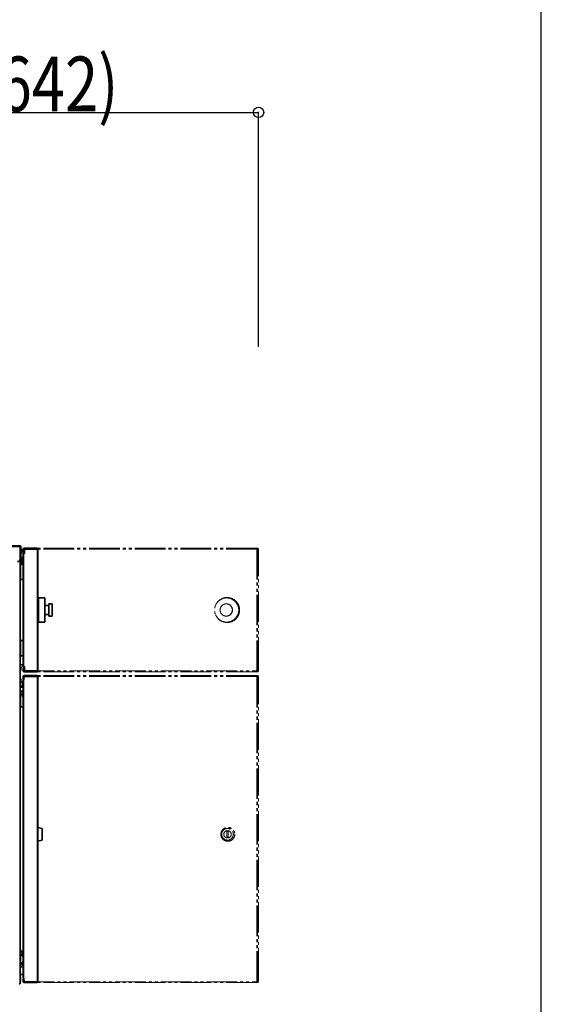
# Model space of a CAD drawing. Extents: x 0 to 27500, y 0 to 20000.
# Drawn here: x 3643 to 4500, y 16461 to 18077 of the extents above; entities that cross this region are included whole.
import ezdxf

# ---------------------------------------------------------------- set-up
doc = ezdxf.new("R2010")
doc.units = 0
doc.linetypes.add('YDIVIDE_1', pattern=[15, 10, -1, 1, -1, 1, -1])
for name, color, linetype in [('YKK_A1', 4, 'CONTINUOUS'), ('YKK_F1', 7, 'CONTINUOUS'), ('YKK_N1', 2, 'CONTINUOUS')]:
    doc.layers.add(name, color=color, linetype=linetype)
doc.styles.add('text-b', font='extslim2.shx', dxfattribs={"width": 0.8, "bigfont": 'extfont2.shx'})

msp = doc.modelspace()

# ---------------------------------------------------------------- linework, layer by layer
at = {"layer": 'YKK_A1', "linetype": 'Continuous', "lineweight": 35}
for p, q in [((3393.7, 17213.5), (3643.9, 17213.5)), ((3643.9, 17213.5), (3643.9, 17212.1)), ((3643.9, 17212.1), (3643.9, 17191.7)), ((3644.5, 17212.1), (3644.5, 17191.7)), ((3645.3, 17212.1), (3645.3, 17191.7)), ((3645.6, 17208.9), (3645.3, 17208.9)), ((3646.1, 17208.4), (3645.6, 17208.9)), ((3645.6, 17201.1), (3645.6, 17208.9)), ((3646.1, 17208.4), (3646.1, 17201.6)), ((3650.3, 17208.9), (3650.3, 17209.7)), ((3650.3, 17209.7), (3652.3, 17209.7)), ((3652.3, 17208.9), (3650.3, 17208.9)), ((3652.3, 17209.7), (3652.3, 17208.9)), ((3670.7, 17209.7), (3652.3, 17209.7)), ((3652.3, 17208.9), (3670.7, 17208.9)), ((3670.7, 17208.9), (3670.7, 17209.7)), ((3670.7, 17209.7), (3671.7, 17209.7)), ((3671.7, 17208.9), (3670.7, 17208.9)), ((3671.7, 17208.9), (3671.7, 17209.7)), ((3644.5, 17207), (3643.9, 17207)), ((3643.9, 17203), (3644.5, 17203)), ((3645.3, 17201.1), (3645.6, 17201.1)), ((3645.6, 17201.1), (3646.1, 17201.6)), ((3648.6, 17195.6), (3648.1, 17195.1)), ((3648.1, 17188.3), (3648.1, 17195.1)), ((3648.9, 17195.6), (3648.6, 17195.6)), ((3648.6, 17195.6), (3648.6, 17187.8)), ((3648.9, 17205.9), (3648.9, 17208.3)), ((3648.9, 17203.9), (3648.9, 17205.9)), ((3649.7, 17203.9), (3648.9, 17203.9)), ((3648.9, 17202.7), (3649.7, 17202.7)), ((3648.9, 17200.9), (3648.9, 17202.7)), ((3648.9, 17200.9), (3648.9, 17173.9)), ((3648.9, 17200.9), (3650.3, 17200.9)), ((3649.7, 17205.9), (3649.7, 17208.3)), ((3649.7, 17205.9), (3649.7, 17203.9)), ((3649.7, 17202.7), (3649.7, 17200.9)), ((3650.3, 17202.7), (3649.7, 17202.7)), ((3650.3, 17202.7), (3650.3, 17206.3)), ((3651.3, 17200.9), (3650.3, 17200.9)), ((3650.7, 17202.7), (3651.3, 17202.7)), ((3651.3, 17208.3), (3651.3, 17200.9)), ((3671.7, 17208.3), (3651.3, 17208.3)), ((3671.7, 17208.3), (3673.1, 17208.3)), ((3673.1, 17208.3), (3673.1, 17122.1)), ((3643.9, 17171.9), (3643.9, 17191.7)), ((3644.5, 17185.8), (3643.9, 17185.8)), ((3644.5, 17187.7), (3644.5, 17191.7)), ((3645.3, 17187.7), (3644.5, 17187.7)), ((3644.5, 17185.8), (3648.9, 17185.8)), ((3644.5, 17181.4), (3644.5, 17160.1)), ((3645.3, 17191.7), (3645.3, 17187.7)), ((3648.9, 17187.1), (3645.9, 17187.1)), ((3648.9, 17186.3), (3645.9, 17186.3)), ((3648.9, 17183.4), (3646.5, 17183.4)), ((3648.1, 17188.3), (3648.6, 17187.8)), ((3648.6, 17187.8), (3648.9, 17187.8)), ((3643.9, 17171.9), (3643.9, 17121.7)), ((3648.9, 17118.9), (3648.9, 17173.9)), ((3646.5, 17158.1), (3648.9, 17158.1)), ((3674.1, 17128.8), (3673.1, 17128.8)), ((3674.1, 17128.8), (3674.1, 17087.8)), ((3684.8, 17128.1), (3674.1, 17128.3)), ((3684.8, 17128.1), (3684.8, 17088.5)), ((3643.9, 16494.9), (3643.9, 17121.7)), ((3648.9, 17118.9), (3648.9, 17015.7)), ((3673.1, 17122.1), (3673.1, 17008.3)), ((3691.3, 17115.8), (3684.8, 17115.8)), ((3696.8, 17118.3), (3691.3, 17118.3)), ((3691.3, 17118.3), (3691.3, 17098.3)), ((3696.8, 17118.3), (3696.8, 17098.3)), ((3684.8, 17100.8), (3691.3, 17100.8)), ((3691.3, 17098.3), (3696.8, 17098.3)), ((3673.1, 17087.8), (3674.1, 17087.8)), ((3674.1, 17088.3), (3684.8, 17088.5)), ((3644.5, 17056.4), (3644.5, 17035.1)), ((3648.9, 17058.4), (3646.5, 17058.4)), ((3646.5, 17033.1), (3648.9, 17033.1)), ((3643.9, 17018.4), (3644.5, 17018.4)), ((3644.4, 17015.4), (3643.9, 17015.4)), ((3644.4, 17015.4), (3644.4, 17015.2)), ((3644.4, 17015.2), (3644.4, 17008.9)), ((3648.9, 17018.4), (3644.5, 17018.4)), ((3650.3, 17015.7), (3648.9, 17015.7)), ((3648.9, 17013.9), (3648.9, 17015.7)), ((3651.3, 17015.7), (3650.3, 17015.7)), ((3651.3, 17008.3), (3651.3, 17015.7)), ((3643.9, 17008.9), (3644.4, 17008.9)), ((3645.4, 17012.9), (3645.4, 17011.5)), ((3650.3, 17013.9), (3648.9, 17013.9)), ((3648.9, 17012.7), (3649.7, 17012.7)), ((3648.9, 17010.7), (3648.9, 17012.7)), ((3648.9, 17010.7), (3648.9, 17008.3)), ((3648.9, 16996.9), (3648.9, 16999.3)), ((3649.7, 17012.7), (3649.7, 17010.7)), ((3649.7, 17010.7), (3649.7, 17008.3)), ((3649.7, 16996.9), (3649.7, 16999.3)), ((3651.3, 17013.9), (3650.3, 17013.9)), ((3650.3, 17010.3), (3650.3, 17013.9)), ((3650.3, 17006.9), (3650.3, 17007.7)), ((3650.3, 17007.7), (3652.3, 17007.7)), ((3652.3, 17006.9), (3650.3, 17006.9)), ((3650.3, 16999.9), (3650.3, 17000.7)), ((3650.3, 17000.7), (3652.3, 17000.7)), ((3652.3, 16999.9), (3650.3, 16999.9)), ((3650.7, 16998.7), (3650.9, 16998.7)), ((3651.3, 17008.3), (3671.7, 17008.3)), ((3652.3, 17007.7), (3652.3, 17006.9)), ((3670.7, 17007.7), (3652.3, 17007.7)), ((3652.3, 17006.9), (3670.7, 17006.9)), ((3652.3, 17000.7), (3652.3, 16999.9)), ((3670.7, 17000.7), (3652.3, 17000.7)), ((3652.3, 16999.9), (3670.7, 16999.9)), ((3671.7, 16999.3), (3652.3, 16999.3)), ((3670.7, 17006.9), (3670.7, 17007.7)), ((3670.7, 17007.7), (3671.7, 17007.7)), ((3671.7, 17006.9), (3670.7, 17006.9)), ((3670.7, 16999.9), (3670.7, 17000.7)), ((3670.7, 17000.7), (3671.7, 17000.7)), ((3671.7, 16999.9), (3670.7, 16999.9)), ((3673.1, 17008.3), (3671.7, 17008.3)), ((3671.7, 17007.7), (3671.7, 17006.9)), ((3671.7, 16999.9), (3671.7, 17000.7)), ((3671.7, 16999.3), (3673.1, 16999.3)), ((3673.1, 16999.3), (3673.1, 16498.3)), ((3644.4, 16995.4), (3643.9, 16995.4)), ((3643.9, 16988.9), (3644.4, 16988.9)), ((3648.9, 16983.1), (3643.9, 16983.1)), ((3648.9, 16982.3), (3643.9, 16982.3)), ((3644.4, 16995.4), (3644.4, 16992.5)), ((3644.4, 16992.5), (3644.4, 16988.9)), ((3645.4, 16992.9), (3645.4, 16992.3)), ((3645.4, 16992.3), (3645.4, 16991.5)), ((3648.6, 16991.6), (3648.1, 16991.1)), ((3648.1, 16984.3), (3648.1, 16991.1)), ((3648.1, 16984.3), (3648.6, 16983.8)), ((3648.9, 16991.6), (3648.6, 16991.6)), ((3648.6, 16991.6), (3648.6, 16983.8)), ((3648.6, 16983.8), (3648.9, 16983.8)), ((3648.9, 16994.9), (3648.9, 16996.9)), ((3649.7, 16994.9), (3648.9, 16994.9)), ((3648.9, 16993.8), (3648.9, 16503.8)), ((3648.9, 16993.8), (3650.3, 16993.8)), ((3649.7, 16996.9), (3649.7, 16994.9)), ((3649.7, 16993.8), (3649.7, 16994.9)), ((3650.3, 16997.3), (3650.3, 16993.8)), ((3644.5, 16981.9), (3643.9, 16981.9)), ((3644.5, 16981.9), (3648.9, 16981.9)), ((3644.5, 16972.9), (3644.5, 16951.6)), ((3648.9, 16974.9), (3646.5, 16974.9)), ((3647.4, 16969.1), (3647.4, 16970.5)), ((3648.9, 16973), (3648.4, 16973)), ((3648.4, 16966.5), (3648.4, 16973)), ((3648.4, 16966.5), (3648.9, 16966.5)), ((3646.5, 16949.6), (3648.9, 16949.6)), ((3679.9, 16749.8), (3673.1, 16751.6)), ((3679.9, 16749.8), (3679.9, 16740.2)), ((3679.9, 16740.2), (3679.9, 16730.6)), ((3673.1, 16728.8), (3679.9, 16730.6)), ((3644.2, 16552), (3643.9, 16552)), ((3644.7, 16551.5), (3644.2, 16552)), ((3644.2, 16545.2), (3644.2, 16552)), ((3644.7, 16551.5), (3644.7, 16545.6)), ((3648.9, 16547.9), (3646.5, 16547.9)), ((3648.9, 16546), (3648.4, 16546)), ((3648.4, 16539.5), (3648.4, 16546)), ((3643.9, 16544.2), (3644.2, 16544.2)), ((3644.2, 16544.2), (3644.2, 16545.2)), ((3644.2, 16544.2), (3644.7, 16544.7)), ((3644.5, 16544.5), (3644.5, 16524.6)), ((3644.7, 16545.6), (3644.7, 16544.7)), ((3647.4, 16542.1), (3647.4, 16543.5)), ((3648.4, 16539.5), (3648.9, 16539.5)), ((3648.9, 16531), (3648.4, 16531)), ((3648.4, 16524.5), (3648.4, 16531)), ((3646.5, 16522.6), (3648.9, 16522.6)), ((3647.4, 16527.1), (3647.4, 16528.5)), ((3648.4, 16524.5), (3648.9, 16524.5)), ((3643.9, 16509.9), (3644.5, 16509.9)), ((3644.2, 16506), (3643.9, 16506)), ((3643.9, 16498.2), (3644.2, 16498.2)), ((3644.7, 16505.5), (3644.2, 16506)), ((3644.2, 16499.2), (3644.2, 16506)), ((3644.2, 16498.2), (3644.2, 16499.2)), ((3644.2, 16498.2), (3644.7, 16498.7)), ((3648.9, 16509.9), (3644.5, 16509.9)), ((3644.7, 16505.5), (3644.7, 16499.6)), ((3644.7, 16499.6), (3644.7, 16498.7)), ((3650.3, 16503.8), (3648.9, 16503.8)), ((3648.9, 16502.7), (3649.7, 16502.7)), ((3648.9, 16500.7), (3648.9, 16502.7)), ((3648.9, 16500.7), (3648.9, 16498.3)), ((3649.7, 16502.7), (3649.7, 16500.7)), ((3649.7, 16500.7), (3649.7, 16498.3)), ((3650.3, 16503.8), (3650.3, 16500.3)), ((3650.3, 16496.9), (3650.3, 16497.7)), ((3650.3, 16497.7), (3652.3, 16497.7)), ((3652.3, 16498.3), (3671.7, 16498.3)), ((3652.3, 16497.7), (3652.3, 16496.9)), ((3670.7, 16497.7), (3652.3, 16497.7)), ((3660.1, 16497.7), (3660.1, 16498.3)), ((3670.7, 16496.9), (3670.7, 16497.7)), ((3670.7, 16497.7), (3671.7, 16497.7)), ((3671.5, 16498.3), (3671.5, 16497.7)), ((3673.1, 16498.3), (3671.7, 16498.3)), ((3671.7, 16497.7), (3671.7, 16496.9)), ((3643.9, 16494.9), (3642.5, 16494.9)), ((3652.3, 16496.9), (3650.3, 16496.9)), ((3652.3, 16496.9), (3670.7, 16496.9)), ((3671.7, 16496.9), (3670.7, 16496.9))]:
    msp.add_line(p, q, dxfattribs=at)
at = {"layer": 'YKK_A1', "linetype": 'Continuous', "lineweight": 18}
for p, q in [((3643.9, 17212.1), (3393.7, 17212.1)), ((3644.5, 17212.1), (3645.3, 17212.1)), ((3649.7, 17208.3), (3648.9, 17208.3)), ((3648.9, 17205.9), (3649.7, 17205.9)), ((3649.7, 17201.7), (3650.7, 17201.7)), ((3650.3, 17202.6), (3650.3, 17202.7)), ((3650.3, 17200.9), (3650.3, 17174.2)), ((3651.3, 17201.7), (3650.7, 17201.7)), ((3650.7, 17201.7), (3650.7, 17200.9)), ((3671.7, 17208.3), (3671.7, 17121)), ((3644.5, 17191.7), (3645.3, 17191.7)), ((3644.5, 17181.4), (3644.5, 17185.8)), ((3645.9, 17187.1), (3645.9, 17186.3)), ((3644.5, 17056.4), (3644.5, 17160.1)), ((3650.3, 17174.2), (3650.3, 17015.7)), ((3671.7, 17121), (3671.7, 17008.3)), ((3644.5, 17018.4), (3644.5, 17035.1)), ((3650.3, 17015.7), (3650.3, 17013.9)), ((3649.7, 17010.7), (3648.9, 17010.7)), ((3649.7, 17008.3), (3648.9, 17008.3)), ((3649.7, 16999.3), (3648.9, 16999.3)), ((3671.7, 16999.3), (3671.7, 16498.3)), ((3648.9, 16996.9), (3649.7, 16996.9)), ((3649.7, 16997.7), (3650.4, 16997.7)), ((3650.3, 16993.8), (3650.3, 16503.8)), ((3644.5, 16972.9), (3644.5, 16981.9)), ((3644.5, 16551.7), (3644.5, 16951.6)), ((3644.5, 16509.9), (3644.5, 16524.6)), ((3649.7, 16500.7), (3648.9, 16500.7)), ((3649.7, 16498.3), (3648.9, 16498.3)), ((3661.5, 16497.7), (3661.5, 16498.3)), ((3670.9, 16498.3), (3670.9, 16497.7))]:
    msp.add_line(p, q, dxfattribs=at)
at = {"layer": 'YKK_A1', "linetype": 'YDIVIDE_1', "lineweight": 18, "ltscale": 5}
for p, q in [((4032.6, 17209.7), (3650.4, 17209.7)), ((4032.6, 17208.9), (4032.6, 17209.7)), ((4032.6, 17209.7), (4033.7, 17209.7)), ((4033.7, 17208.9), (4032.6, 17208.9)), ((4033.7, 17209.7), (4033.7, 17208.9)), ((4035, 17209.7), (4033.7, 17209.7)), ((4033.7, 17208.9), (4035, 17208.9)), ((4035, 17208.9), (4035, 17209.7)), ((4032.5, 17208.3), (3650.3, 17208.3)), ((4032.5, 17208.3), (4034, 17208.3)), ((4032.5, 17008.3), (4032.5, 17208.3)), ((4034, 17008.3), (4034, 17208.3)), ((4035.4, 17208.3), (4034, 17208.3)), ((4035.5, 17202.7), (4035.5, 17206.3)), ((4035.5, 17013.9), (4035.5, 17202.7)), ((4035.5, 17013.9), (4035.5, 17202.7)), ((4035.5, 17202.7), (4035.5, 17202.7)), ((3979, 17127.7), (3978.3, 17127.5)), ((3984, 17128.8), (3984, 17128.8)), ((3982.8, 17118.3), (3982.4, 17118.3)), ((3982.4, 17098.3), (3982.8, 17098.3)), ((3978.3, 17089.1), (3979, 17088.9)), ((3979, 17088.9), (3981.3, 17088.5)), ((3981.3, 17088.5), (3984, 17088.3)), ((3984, 17087.8), (3984, 17087.8)), ((3650.3, 17008.3), (4032.5, 17008.3)), ((4032.5, 16999.3), (3650.3, 16999.3)), ((4032.6, 17006.9), (3650.4, 17006.9)), ((4032.6, 17000.7), (3650.4, 17000.7)), ((4034, 17008.3), (4032.5, 17008.3)), ((4032.5, 16999.3), (4034, 16999.3)), ((4032.5, 16498.3), (4032.5, 16999.3)), ((4032.6, 17007.7), (4032.6, 17006.9)), ((4032.6, 17007.7), (4033.7, 17007.7)), ((4033.7, 17006.9), (4032.6, 17006.9)), ((4032.6, 16999.9), (4032.6, 17000.7)), ((4032.6, 17000.7), (4033.7, 17000.7)), ((4033.7, 16999.9), (4032.6, 16999.9)), ((4033.7, 17007.7), (4033.7, 17006.9)), ((4035, 17007.7), (4033.7, 17007.7)), ((4033.7, 17006.9), (4035, 17006.9)), ((4033.7, 17000.7), (4033.7, 16999.9)), ((4035, 17000.7), (4033.7, 17000.7)), ((4033.7, 16999.9), (4035, 16999.9)), ((4034, 17008.3), (4035.4, 17008.3)), ((4034, 16498.3), (4034, 16999.3)), ((4035.4, 16999.3), (4034, 16999.3)), ((4035, 17006.9), (4035, 17007.7)), ((4035, 16999.9), (4035, 17000.7)), ((4035.5, 17010.3), (4035.5, 17013.9)), ((4035.5, 17013.9), (4035.5, 17013.9)), ((4035.5, 16993.7), (4035.5, 16997.3)), ((4035.5, 16503.9), (4035.5, 16993.7)), ((4035.5, 16503.9), (4035.5, 16993.7)), ((4035.5, 16993.7), (4035.5, 16993.7)), ((3985.6, 16744.7), (3983.6, 16744.7)), ((3983.6, 16744.7), (3983.6, 16735.7)), ((3983.6, 16744.7), (3983.6, 16735.7)), ((3985.6, 16735.7), (3985.6, 16744.7)), ((3983.6, 16735.7), (3985.6, 16735.7)), ((3650.3, 16498.3), (4032.5, 16498.3)), ((4034, 16498.3), (4032.5, 16498.3)), ((4032.6, 16497.7), (4032.6, 16496.9)), ((4032.6, 16497.7), (4033.7, 16497.7)), ((4033.7, 16497.7), (4033.7, 16496.9)), ((4035, 16497.7), (4033.7, 16497.7)), ((4034, 16498.3), (4035.4, 16498.3)), ((4035, 16496.9), (4035, 16497.7)), ((4035.5, 16500.3), (4035.5, 16503.9)), ((4035.5, 16503.9), (4035.5, 16503.9)), ((4032.6, 16496.9), (3650.4, 16496.9)), ((4033.7, 16496.9), (4032.6, 16496.9)), ((4033.7, 16496.9), (4035, 16496.9))]:
    msp.add_line(p, q, dxfattribs=at)
for centre, radius in [((3983.2, 17108.3), 19.8), ((3982.4, 17108.3), 9.98), ((3985.1, 16740.2), 11.4), ((3984.6, 16740.2), 9.57), ((3984.6, 16740.2), 6)]:
    msp.add_circle(centre, radius, dxfattribs=at)
at = {"layer": 'YKK_A1', "linetype": 'Continuous', "lineweight": 35}
for centre, radius, start, end in [((3643.9, 17212.1), 1.4, 0, 90), ((3643.9, 17212.1), 0.6, 0, 90), ((3650.3, 17208.3), 1.4, 90, 180), ((3650.3, 17208.3), 0.6, 90, 180), ((3671.7, 17208.3), 1.4, 0, 90), ((3671.7, 17208.3), 0.6, 0, 90), ((3650.7, 17201.7), 1, 91, 180), ((3652.3, 17206.3), 2, 120, 180), ((3639.9, 17191.7), 4, 270, 0), ((3645.9, 17187.7), 1.4, 180, 270), ((3646.5, 17181.4), 2, 90, 180), ((3645.9, 17187.7), 0.6, 180, 270), ((3646.5, 17160.1), 2, 180, 270), ((3646.5, 17056.4), 2, 90, 180), ((3646.5, 17035.1), 2, 180, 270), ((3639.9, 17012.2), 5.57, 7.4217, 35.7021), ((3639.9, 17012.2), 5.57, 324.2979, 352.5783), ((3650.3, 17008.3), 1.4, 180, 270), ((3650.3, 16999.3), 1.4, 90, 180), ((3650.3, 17008.3), 0.6, 180, 270), ((3650.3, 16999.3), 0.6, 90, 180), ((3650.7, 16997.7), 1, 91, 180), ((3652.3, 17010.3), 2, 180, 240), ((3652.3, 16997.3), 2, 90, 180), ((3671.7, 17008.3), 1.4, 270, 0), ((3671.7, 17008.3), 0.6, 270, 0), ((3671.7, 16999.3), 1.4, 0, 90), ((3671.7, 16999.3), 0.6, 0, 90), ((3639.9, 16992.2), 5.57, 7.4217, 35.7021), ((3639.9, 16992.2), 5.57, 324.2979, 352.5783), ((3646.5, 16972.9), 2, 90, 180), ((3652.9, 16969.8), 5.57, 144.2979, 172.5783), ((3652.9, 16969.8), 5.57, 187.4217, 215.7021), ((3646.5, 16951.6), 2, 180, 270), ((3646.5, 16545.9), 2, 90, 154.1581), ((3652.9, 16542.8), 5.57, 144.2979, 172.5783), ((3652.9, 16542.8), 5.57, 187.4217, 215.7021), ((3652.9, 16527.8), 5.57, 144.2979, 172.5783), ((3646.5, 16524.6), 2, 180, 270), ((3652.9, 16527.8), 5.57, 187.4217, 215.7021), ((3650.3, 16498.3), 1.4, 180, 270), ((3650.3, 16498.3), 0.6, 180, 270), ((3652.3, 16500.3), 2, 180, 270), ((3671.7, 16498.3), 1.4, 270, 0), ((3671.7, 16498.3), 0.6, 270, 360)]:
    msp.add_arc(centre, radius, start, end, dxfattribs=at)
at = {"layer": 'YKK_A1', "linetype": 'YDIVIDE_1', "lineweight": 18, "ltscale": 5}
for centre, radius, start, end in [((4037.6, 17208.6), 5.1, 168.1054, 183.914), ((4034.8, 17208.4), 2.19, 168.1054, 183.914), ((4031, 17208.4), 2.19, 356.086, 11.8946), ((4015.2, 17208.3), 18, 359.9466, 1.853), ((4028.2, 17206.8), 7.29, 356.086, 11.8946), ((3984, 17108.3), 20.5, 90.0372, 157.1274), ((3984, 17108.3), 20.5, 203.0589, 90.0338), ((3983.9, 17108.3), 20, 270.0793, 104.3408), ((3984, 17108.3), 20.5, 270.1075, 89.8925), ((3982.8, 17108.3), 10, 270.107, 89.893), ((4037.6, 17008), 5.1, 176.086, 191.8946), ((4037.6, 16999.6), 5.1, 168.1054, 183.914), ((4034.8, 17008.2), 2.19, 176.086, 191.8946), ((4034.8, 16999.4), 2.19, 168.1054, 183.914), ((4031, 17008.2), 2.19, 348.1054, 3.914), ((4031, 16999.4), 2.19, 356.086, 11.8946), ((4015.2, 17008.3), 18, 358.147, 0.0534), ((4015.2, 16999.3), 18, 359.9466, 1.853), ((4028.2, 17009.8), 7.29, 348.1054, 3.914), ((4028.2, 16997.8), 7.29, 356.086, 11.8946), ((3984.6, 16740.2), 5.99, 90.0728, 180.0669), ((3984.6, 16740.2), 5.99, 179.9104, 269.9498), ((4037.6, 16498), 5.1, 176.086, 191.8946), ((4034.8, 16498.2), 2.19, 176.086, 191.8946), ((4031, 16498.2), 2.19, 348.1054, 3.914), ((4015.2, 16498.3), 18, 358.147, 0.0534), ((4028.2, 16499.8), 7.29, 348.1054, 3.914)]:
    msp.add_arc(centre, radius, start, end, dxfattribs=at)
at = {"layer": 'YKK_A1', "linetype": 'Continuous', "lineweight": 18}
for centre, radius, start, end in [((3665, 17202.2), 14.3, 178.0016, 181.9984), ((3653, 16998.5), 2.31, 175.1414, 181.763)]:
    msp.add_arc(centre, radius, start, end, dxfattribs=at)
at = {"layer": 'YKK_F1', "color": 7}
msp.add_line((4500, 0), (4500, 19500), dxfattribs=at)
at = {"layer": 'YKK_N1'}
for p, q in [((3393.7, 17925), (4035.5, 17925)), ((4035.5, 17540), (4035.5, 17926))]:
    msp.add_line(p, q, dxfattribs=at)
at = {"layer": 'YKK_N1', "linetype": 'ByBlock', "lineweight": -2}
msp.add_circle((4035.5, 17925), 8.5, dxfattribs=at)

# ---------------------------------------------------------------- texts
at = {"layer": 'YKK_N1', "style": 'text-b', "width": 0.8}
msp.add_text('(642)', height=90, dxfattribs=at).set_placement((3575.4, 17926.6))

doc.saveas('drawing.dxf')
